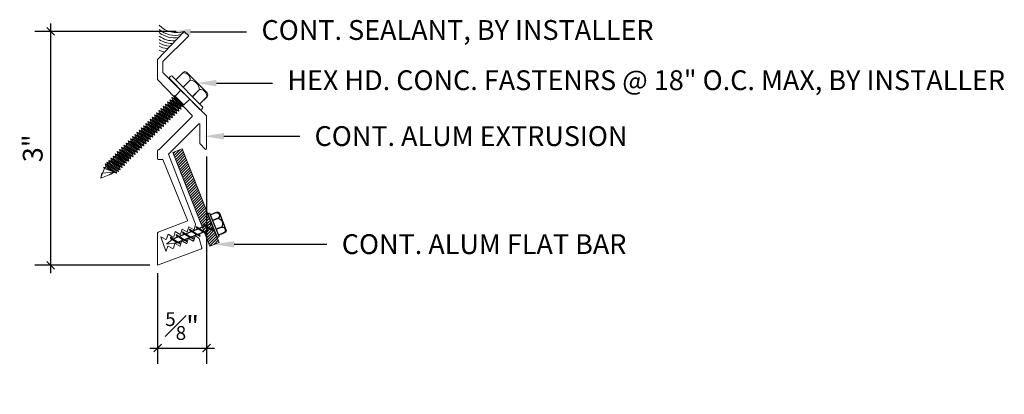
# Model space of a CAD drawing. Units: inches. Extents: x 99.6 to 140.7, y -78.6 to -59.2.
# Drawn here: x 128.3 to 140.7, y -64 to -59.2 of the extents above; entities that cross this region are included whole.
import ezdxf
from ezdxf import colors
from ezdxf.entities.mleader import LeaderData, LeaderLine
from ezdxf.math import Vec2, Vec3

# ---------------------------------------------------------------- set-up
doc = ezdxf.new("R2010")
doc.units = ezdxf.units.IN
doc.header["$MEASUREMENT"] = 0
for name, color, linetype, lineweight in [('Dim - Thin', 1, 'Continuous', 5), ('Hatch - Medium', 5, 'Continuous', 9), ('Object - Regular', 250, 'Continuous', 15)]:
    doc.layers.add(name, color=color, linetype=linetype, lineweight=lineweight)
doc.layers.add('PW-Screws', color=8, linetype='Continuous')
doc.layers.add('PW-Vport', color=5, linetype='Continuous', plot=False)
doc.styles.add('ARCHITXT', font='arial-narrow_[allfont.net].ttf')
doc.dimstyles.new('002', dxfattribs={"dimscale": 2, "dimtxt": 0.125, "dimasz": 0.05, "dimexe": 0.1, "dimexo": 0.05, "dimgap": 0.05, "dimtad": 1, "dimdec": 4, "dimzin": 3, "dimdsep": 46, "dimlunit": 4, "dimtxsty": 'ARCHITXT', "dimblk1": 'ARCHTICK', "dimblk2": 'ARCHTICK', "dimsah": 1, "dimcen": 0.05, "dimdle": 0.05, "dimclrd": 256, "dimclre": 256, "dimclrt": 256, "dimadec": 0, "dimazin": 0, "dimtfac": 0.7, "dimtdec": 4, "dimtofl": 0, "dimtmove": 0, "dimatfit": 3, "dimldrblk": 'ARCHTICK', "dimfxl": 1, "dimtfillclr": 7, "dimfrac": 1, "dimtolj": 1, "dimtzin": 0, "dimarcsym": 0})

# ---------------------------------------------------------------- blocks, each defined once
blk = doc.blocks.new('rtretrt')
for points in [[(-90.197, 3.948, -0.084602), (-90.231, 3.91), (-90.294, 3.866, -0.148743), (-90.33, 3.853, -1.23465)], [(-90.33, 3.853, 0.176188), (-90.294, 3.855, 0.803357)], [(-90.231, 3.952, -0.060511), (-90.197, 3.948)], [(-90.231, 3.858, -0.060511), (-90.197, 3.854)], [(-90.197, 3.854, -0.084602), (-90.231, 3.816), (-90.294, 3.772, -0.148743), (-90.33, 3.759, -1.23465)], [(-90.197, 3.762, -0.084602), (-90.231, 3.724), (-90.294, 3.68, -0.148743), (-90.33, 3.667, -1.23465)], [(-90.33, 3.759, 0.176188), (-90.294, 3.761, 0.803357)], [(-90.231, 3.766, -0.060511), (-90.197, 3.762)], [(-90.33, 3.667, 0.176188), (-90.294, 3.669, 0.803357)], [(-90.197, 3.669, -0.084602), (-90.231, 3.632), (-90.294, 3.587, -0.148743), (-90.33, 3.575, -1.23465)], [(-90.197, 3.669, -0.084602), (-90.231, 3.632), (-90.294, 3.587, -0.148743), (-90.33, 3.575, -1.23465)], [(-90.231, 3.673, -0.060511), (-90.197, 3.669)], [(-90.231, 3.673, -0.060511), (-90.197, 3.669)], [(-90.197, 3.582, -0.084602), (-90.231, 3.544), (-90.294, 3.5, -0.148743), (-90.33, 3.487, -1.23465)], [(-90.33, 3.575, 0.176188), (-90.294, 3.576, 0.803357)], [(-90.33, 3.575, 0.176188), (-90.294, 3.576, 0.803357)], [(-90.33, 3.487, 0.176188), (-90.294, 3.489, 0.803357)], [(-90.205, 3.489, -0.056779), (-90.231, 3.457), (-90.294, 3.412, -0.199906), (-90.322, 3.406, -1.23465)], [(-90.231, 3.579, -0.030503), (-90.197, 3.582)], [(-90.231, 3.493, -0.060115), (-90.205, 3.489)], [(-90.322, 3.406, 0.176188), (-90.285, 3.408, 0.803357)], [(-90.262, 3.33, -0.043873), (-90.294, 3.45, 1.540284)], [(-90.262, 3.33, 0.043873), (-90.231, 3.45, -1.540284)]]:
    blk.add_lwpolyline(points, format="xyb")
at = {"layer": 'PW-Screws', "lineweight": 9}
for p, q in [((-90.416, 3.979), (-90.26, 3.979)), ((-90.115, 3.955), (-90.115, 3.955))]:
    blk.add_line(p, q, dxfattribs=at)
at = {"layer": 'PW-Screws'}
for points in [[(-90.416, 3.979), (-90.109, 3.979, -0.713561), (-90.109, 3.955), (-90.416, 3.955, -0.877049), (-90.416, 3.979), (-90.109, 3.979)], [(-90.402, 4.042), (-90.402, 4.066, -0.370953), (-90.379, 4.093), (-90.152, 4.093, -0.425643), (-90.124, 4.06), (-90.124, 3.979)], [(-90.402, 3.979), (-90.402, 4.055, -0.824512), (-90.324, 4.055), (-90.324, 3.979)], [(-90.324, 3.979), (-90.324, 4.055, -0.540199), (-90.205, 4.055), (-90.205, 3.979)], [(-90.205, 3.979), (-90.205, 4.055, -0.793676), (-90.124, 4.055), (-90.124, 3.979)]]:
    blk.add_lwpolyline(points, format="xyb", dxfattribs=at)
for points in [[(-90.33, 3.853), (-90.197, 3.948)], [(-90.294, 3.879), (-90.294, 3.955)], [(-90.294, 3.785), (-90.294, 3.866)], [(-90.231, 3.924), (-90.231, 3.955)], [(-90.231, 3.83), (-90.231, 3.91)], [(-90.33, 3.759), (-90.197, 3.854)], [(-90.33, 3.667), (-90.197, 3.762)], [(-90.294, 3.45), (-90.294, 3.772)], [(-90.231, 3.45), (-90.231, 3.816)], [(-90.33, 3.575), (-90.197, 3.669)], [(-90.33, 3.575), (-90.197, 3.669)], [(-90.33, 3.487), (-90.197, 3.582)], [(-90.322, 3.406), (-90.205, 3.489)]]:
    blk.add_lwpolyline(points, dxfattribs=at)
at = {"layer": 'PW-Vport'}
for points in [[(-90.33, 3.759), (-90.197, 3.854)], [(-90.33, 3.667), (-90.197, 3.762)], [(-90.33, 3.575), (-90.197, 3.669)], [(-90.33, 3.575), (-90.197, 3.669)], [(-90.33, 3.487), (-90.197, 3.582)], [(-90.322, 3.406), (-90.21, 3.485)]]:
    blk.add_lwpolyline(points, dxfattribs=at)
blk = doc.blocks.new('_ArchTick')
at = {"color": 0, "linetype": 'ByBlock', "const_width": 0.15}
blk.add_lwpolyline([(-0.5, -0.5), (0.5, 0.5)], dxfattribs=at)
blk = doc.blocks.new('*D98')
at = {"layer": 'Defpoints', "color": 0, "transparency": 16777216}
for p in [(128.657, -59.379), (130.343, -59.379), (130.007, -62.329)]:
    blk.add_point(p, dxfattribs=at)
at = {"layer": 'Dim - Thin', "lineweight": -2, "transparency": 16777216}
for p, q in [((128.657, -62.429), (128.657, -59.279)), ((130.243, -59.379), (128.457, -59.379)), ((129.907, -62.329), (128.457, -62.329))]:
    blk.add_line(p, q, dxfattribs=at)
at = {"layer": 'Dim - Thin', "lineweight": -2, "transparency": 16777216, "xscale": 0.1, "yscale": 0.1, "zscale": 0.1}
for p, rotation in [((128.657, -59.379), 90), ((128.657, -62.329), 270)]:
    blk.add_blockref('_ArchTick', p, dxfattribs=dict(at, rotation=rotation))
at = {"layer": 'Dim - Thin', "transparency": 16777216, "insert": (128.43, -60.854), "char_height": 0.25, "attachment_point": 5, "rotation": 90, "style": 'ARCHITXT'}
blk.add_mtext('\\A1;3"', dxfattribs=at)
blk = doc.blocks.new('*D99')
at = {"layer": 'Defpoints', "color": 0, "transparency": 16777216}
for p in [(130.625, -60.857), (130.007, -62.329), (130.625, -63.372)]:
    blk.add_point(p, dxfattribs=at)
at = {"layer": 'Dim - Thin', "lineweight": -2, "transparency": 16777216}
for p, q in [((130.625, -60.957), (130.625, -63.572)), ((130.007, -62.429), (130.007, -63.572)), ((129.907, -63.372), (130.725, -63.372))]:
    blk.add_line(p, q, dxfattribs=at)
at = {"layer": 'Dim - Thin', "lineweight": -2, "transparency": 16777216, "xscale": 0.1, "yscale": 0.1, "zscale": 0.1, "rotation": 180}
blk.add_blockref('_ArchTick', (130.007, -63.372), dxfattribs=at)
at = {"layer": 'Dim - Thin', "lineweight": -2, "transparency": 16777216, "xscale": 0.1, "yscale": 0.1, "zscale": 0.1}
blk.add_blockref('_ArchTick', (130.625, -63.372), dxfattribs=at)
at = {"layer": 'Dim - Thin', "transparency": 16777216, "insert": (130.316, -63.095), "char_height": 0.25, "attachment_point": 5, "style": 'ARCHITXT'}
blk.add_mtext('\\A1;{\\H0.7x;\\S5#8;}"', dxfattribs=at)

msp = doc.modelspace()

# ---------------------------------------------------------------- hatches: boundary and pattern name
at = {"layer": 'Hatch - Medium'}
h = msp.add_hatch(dxfattribs=at)
h.set_pattern_fill('ANSI31', color=256, scale=0.2, style=0)
h.set_pattern_definition([(45, (225.070958, -70.812098), (-0.0176776695, 0.0176776695), [])])
h.paths.add_polyline_path([(130.31673, -60.85846), (130.20051, -60.90448), (130.57251, -61.84686), (130.59598, -61.83757, -0.1761878), (130.58121, -61.80418), (130.61882, -61.82853), (130.68874, -61.80086)])
h.paths.add_polyline_path([(130.68874, -61.80086), (130.61882, -61.82853), (130.68325, -61.87025), (130.71169, -61.85899)])
h.paths.add_polyline_path([(130.60626, -61.8335), (130.57251, -61.84686), (130.59515, -61.90421), (130.59602, -61.90477), (130.67069, -61.87522)])
h.paths.add_polyline_path([(130.58121, -61.80418, 0.14874252), (130.60626, -61.8335), (130.67069, -61.87522, 0.08460174), (130.71787, -61.89267)])
h.paths.add_polyline_path([(130.71169, -61.85899), (130.70931, -61.85994, -0.06051134), (130.71787, -61.89267, -0.08460174), (130.67069, -61.87522), (130.62208, -61.89446, -0.06051134), (130.63065, -61.92719, -0.05232469), (130.6007, -61.91825), (130.66738, -62.08718), (130.78365, -62.04129)])
h.paths.add_polyline_path([(130.70931, -61.85994), (130.68325, -61.87025), (130.71787, -61.89267, 0.06051134)], flags=17)
h.paths.add_polyline_path([(130.58121, -61.80418, 0.1761878), (130.59598, -61.83757), (130.60626, -61.8335, -0.14874252)], flags=17)

# ---------------------------------------------------------------- linework, layer by layer
at = {"layer": 'Object - Regular'}
for p, q in [((130.13254, -60.26883), (130.14026, -60.29834)), ((130.13254, -60.26883), (130.16196, -60.2769)), ((130.13254, -60.26883), (130.27632, -60.38675)), ((130.16018, -60.24152), (130.1679, -60.27104)), ((130.16018, -60.24152), (130.1896, -60.2496)), ((130.16018, -60.24152), (130.30396, -60.35944)), ((130.1679, -60.27104), (130.16196, -60.2769)), ((130.16196, -60.2769), (130.26861, -60.35723)), ((130.1679, -60.27104), (130.27455, -60.35137)), ((130.18838, -60.21367), (130.1961, -60.24319)), ((130.18838, -60.21367), (130.2178, -60.22175)), ((130.18838, -60.21367), (130.33216, -60.33159)), ((130.19554, -60.24374), (130.1896, -60.2496)), ((130.1896, -60.2496), (130.29625, -60.32993)), ((130.1961, -60.24319), (130.19016, -60.24905)), ((130.1961, -60.24319), (130.30275, -60.32351)), ((130.21424, -60.18813), (130.24512, -60.21346)), ((130.2268, -60.19491), (130.21424, -60.18813)), ((130.21424, -60.18813), (130.22195, -60.21765)), ((130.21601, -60.22351), (130.22195, -60.21765)), ((130.22374, -60.21588), (130.2178, -60.22175)), ((130.2178, -60.22175), (130.32445, -60.30207)), ((130.22195, -60.21765), (130.3286, -60.29797)), ((130.22684, -60.19495), (130.33753, -60.30702)), ((129.99434, -60.40534), (130.00205, -60.43486)), ((129.99434, -60.40534), (130.02376, -60.41342)), ((129.99434, -60.40534), (130.13812, -60.52326)), ((130.02198, -60.37804), (130.02969, -60.40755)), ((130.02198, -60.37804), (130.0514, -60.38612)), ((130.02198, -60.37804), (130.16576, -60.49596)), ((130.02969, -60.40755), (130.02376, -60.41342)), ((130.02376, -60.41342), (130.13041, -60.49375)), ((130.02969, -60.40755), (130.13634, -60.48788)), ((130.04962, -60.35074), (130.05733, -60.38025)), ((130.04962, -60.35074), (130.07904, -60.35881)), ((130.04962, -60.35074), (130.1934, -60.46865)), ((130.05733, -60.38025), (130.0514, -60.38612)), ((130.0514, -60.38612), (130.15805, -60.46644)), ((130.05733, -60.38025), (130.16398, -60.46058)), ((130.07726, -60.32343), (130.08497, -60.35295)), ((130.07726, -60.32343), (130.10668, -60.33151)), ((130.07726, -60.32343), (130.22104, -60.44135)), ((130.08497, -60.35295), (130.07904, -60.35881)), ((130.07904, -60.35881), (130.18569, -60.43914)), ((130.08497, -60.35295), (130.19162, -60.43327)), ((130.1049, -60.29613), (130.11262, -60.32564)), ((130.1049, -60.29613), (130.13432, -60.30421)), ((130.1049, -60.29613), (130.24868, -60.41405)), ((130.11262, -60.32564), (130.10668, -60.33151)), ((130.10668, -60.33151), (130.21333, -60.41184)), ((130.11262, -60.32564), (130.21927, -60.40597)), ((130.14026, -60.29834), (130.13432, -60.30421)), ((130.13432, -60.30421), (130.24097, -60.38453)), ((130.14026, -60.29834), (130.24691, -60.37867)), ((130.21927, -60.40597), (130.21333, -60.41184)), ((130.22104, -60.44135), (130.21333, -60.41184)), ((130.24868, -60.41405), (130.21927, -60.40597)), ((130.24691, -60.37867), (130.24097, -60.38453)), ((130.24868, -60.41405), (130.24097, -60.38453)), ((130.27632, -60.38675), (130.24691, -60.37867)), ((130.27455, -60.35137), (130.26861, -60.35723)), ((130.27632, -60.38675), (130.26861, -60.35723)), ((130.30396, -60.35944), (130.27455, -60.35137)), ((130.30219, -60.32406), (130.29625, -60.32993)), ((130.30396, -60.35944), (130.29625, -60.32993)), ((130.30275, -60.32351), (130.29681, -60.32938)), ((130.33216, -60.33159), (130.30275, -60.32351)), ((130.33039, -60.29621), (130.32445, -60.30207)), ((130.33216, -60.33159), (130.32445, -60.30207)), ((130.54436, -60.36801), (130.54436, -60.36801)), ((129.85636, -60.54163), (129.86408, -60.57114)), ((129.85636, -60.54163), (129.88578, -60.54971)), ((129.85636, -60.54163), (130.00014, -60.65955)), ((129.884, -60.51433), (129.89172, -60.54384)), ((129.884, -60.51433), (129.91342, -60.5224)), ((129.884, -60.51433), (130.02779, -60.63225)), ((129.89172, -60.54384), (129.88578, -60.54971)), ((129.89172, -60.54384), (129.99837, -60.62417)), ((129.91164, -60.48702), (129.91936, -60.51654)), ((129.91164, -60.48702), (129.94106, -60.4951)), ((129.91164, -60.48702), (130.05543, -60.60494)), ((129.91936, -60.51654), (129.91342, -60.5224)), ((129.91342, -60.5224), (130.02007, -60.60273)), ((129.91936, -60.51654), (130.02601, -60.59687)), ((129.93906, -60.45995), (129.94677, -60.48946)), ((129.93906, -60.45995), (129.96847, -60.46802)), ((129.93906, -60.45995), (130.08284, -60.57787)), ((129.947, -60.48924), (129.94106, -60.4951)), ((129.94106, -60.4951), (130.04771, -60.57543)), ((129.94677, -60.48946), (130.05342, -60.56979)), ((129.9667, -60.43264), (129.97441, -60.46216)), ((129.9667, -60.43264), (129.99611, -60.44072)), ((129.9667, -60.43264), (130.11048, -60.55056)), ((129.97441, -60.46216), (129.96847, -60.46802)), ((129.96847, -60.46802), (130.07512, -60.54835)), ((129.97441, -60.46216), (130.08106, -60.54249)), ((130.00205, -60.43486), (129.99611, -60.44072)), ((129.99611, -60.44072), (130.10276, -60.52105)), ((130.00205, -60.43486), (130.1087, -60.51518)), ((130.08106, -60.54249), (130.07512, -60.54835)), ((130.11048, -60.55056), (130.08106, -60.54249)), ((130.1087, -60.51518), (130.10276, -60.52105)), ((130.11048, -60.55056), (130.10276, -60.52105)), ((130.13812, -60.52326), (130.1087, -60.51518)), ((130.13634, -60.48788), (130.13041, -60.49375)), ((130.13812, -60.52326), (130.13041, -60.49375)), ((130.16576, -60.49596), (130.13634, -60.48788)), ((130.16398, -60.46058), (130.15805, -60.46644)), ((130.16576, -60.49596), (130.15805, -60.46644)), ((130.1934, -60.46865), (130.16398, -60.46058)), ((130.19162, -60.43327), (130.18569, -60.43914)), ((130.1934, -60.46865), (130.18569, -60.43914)), ((130.22104, -60.44135), (130.19162, -60.43327)), ((129.74603, -60.65061), (129.75374, -60.68013)), ((129.74603, -60.65061), (129.77545, -60.65869)), ((129.74603, -60.65061), (129.88981, -60.76853)), ((129.77344, -60.62354), (129.78115, -60.65305)), ((129.77344, -60.62354), (129.80286, -60.63161)), ((129.77344, -60.62354), (129.91722, -60.74146)), ((129.78115, -60.65305), (129.77522, -60.65892)), ((129.77522, -60.65892), (129.88187, -60.73924)), ((129.78138, -60.65283), (129.77545, -60.65869)), ((129.77545, -60.65869), (129.8821, -60.73902)), ((129.78115, -60.65305), (129.8878, -60.73338)), ((129.80108, -60.59623), (129.8088, -60.62575)), ((129.80108, -60.59623), (129.8305, -60.60431)), ((129.80108, -60.59623), (129.94486, -60.71415)), ((129.8088, -60.62575), (129.80286, -60.63161)), ((129.80286, -60.63161), (129.90951, -60.71194)), ((129.8088, -60.62575), (129.91545, -60.70608)), ((129.82872, -60.56893), (129.83644, -60.59845)), ((129.82872, -60.56893), (129.85814, -60.57701)), ((129.82872, -60.56893), (129.9725, -60.68685)), ((129.83644, -60.59845), (129.8305, -60.60431)), ((129.83644, -60.59845), (129.8305, -60.60431)), ((129.8305, -60.60431), (129.93715, -60.68464)), ((129.8305, -60.60431), (129.93715, -60.68464)), ((129.83644, -60.59845), (129.94309, -60.67877)), ((129.86408, -60.57114), (129.85814, -60.57701)), ((129.85814, -60.57701), (129.96479, -60.65734)), ((129.86408, -60.57114), (129.97073, -60.65147)), ((129.88578, -60.54971), (129.99243, -60.63003)), ((129.97073, -60.65147), (129.96479, -60.65734)), ((129.9725, -60.68685), (129.96479, -60.65734)), ((130.00014, -60.65955), (129.97073, -60.65147)), ((129.99837, -60.62417), (129.99243, -60.63003)), ((130.00014, -60.65955), (129.99243, -60.63003)), ((130.02779, -60.63225), (129.99837, -60.62417)), ((130.02601, -60.59687), (130.02007, -60.60273)), ((130.02779, -60.63225), (130.02007, -60.60273)), ((130.05543, -60.60494), (130.02601, -60.59687)), ((130.05365, -60.56956), (130.04771, -60.57543)), ((130.05543, -60.60494), (130.04771, -60.57543)), ((130.08284, -60.57787), (130.05342, -60.56979)), ((130.08284, -60.57787), (130.07512, -60.54835)), ((129.60805, -60.7869), (129.61577, -60.81642)), ((129.60805, -60.7869), (129.63747, -60.79498)), ((129.60805, -60.7869), (129.75184, -60.90482)), ((129.63569, -60.7596), (129.64341, -60.78911)), ((129.63569, -60.7596), (129.66511, -60.76768)), ((129.63569, -60.7596), (129.77948, -60.87752)), ((129.64341, -60.78911), (129.63747, -60.79498)), ((129.64341, -60.78911), (129.75006, -60.86944)), ((129.66334, -60.7323), (129.67105, -60.76181)), ((129.66334, -60.7323), (129.69275, -60.74037)), ((129.66334, -60.7323), (129.80712, -60.85022)), ((129.67105, -60.76181), (129.66511, -60.76768)), ((129.66511, -60.76768), (129.77176, -60.848)), ((129.67105, -60.76181), (129.7777, -60.84214)), ((129.69075, -60.70522), (129.69846, -60.73473)), ((129.69075, -60.70522), (129.72016, -60.7133)), ((129.69075, -60.70522), (129.83453, -60.82314)), ((129.69869, -60.73451), (129.69275, -60.74037)), ((129.69275, -60.74037), (129.7994, -60.8207)), ((129.69846, -60.73473), (129.80511, -60.81506)), ((129.71839, -60.67792), (129.7261, -60.70743)), ((129.71839, -60.67792), (129.74781, -60.68599)), ((129.71839, -60.67792), (129.86217, -60.79584)), ((129.7261, -60.70743), (129.72016, -60.7133)), ((129.72016, -60.7133), (129.82682, -60.79362)), ((129.7261, -60.70743), (129.83275, -60.78776)), ((129.75374, -60.68013), (129.74781, -60.68599)), ((129.74781, -60.68599), (129.85446, -60.76632)), ((129.75374, -60.68013), (129.86039, -60.76046)), ((129.83275, -60.78776), (129.82682, -60.79362)), ((129.86217, -60.79584), (129.83275, -60.78776)), ((129.86016, -60.76068), (129.83726, -60.74343)), ((129.86039, -60.76046), (129.85446, -60.76632)), ((129.86217, -60.79584), (129.85446, -60.76632)), ((129.88958, -60.76876), (129.86016, -60.76068)), ((129.88981, -60.76853), (129.86039, -60.76046)), ((129.88187, -60.73924), (129.88958, -60.76876)), ((129.88803, -60.73315), (129.8821, -60.73902)), ((129.88981, -60.76853), (129.8821, -60.73902)), ((129.91722, -60.74146), (129.8878, -60.73338)), ((129.91545, -60.70608), (129.90951, -60.71194)), ((129.91722, -60.74146), (129.90951, -60.71194)), ((129.94486, -60.71415), (129.91545, -60.70608)), ((129.93715, -60.68464), (129.94309, -60.67877)), ((129.94309, -60.67877), (129.93715, -60.68464)), ((129.94486, -60.71415), (129.93715, -60.68464)), ((129.9725, -60.68685), (129.94309, -60.67877)), ((129.49772, -60.89589), (129.50543, -60.9254)), ((129.49772, -60.89589), (129.52714, -60.90396)), ((129.49772, -60.89589), (129.6415, -61.01381)), ((129.52513, -60.86881), (129.53285, -60.89833)), ((129.52513, -60.86881), (129.55455, -60.87689)), ((129.52513, -60.86881), (129.66891, -60.98673)), ((129.53285, -60.89833), (129.52691, -60.90419)), ((129.52691, -60.90419), (129.63356, -60.98452)), ((129.53307, -60.8981), (129.52714, -60.90396)), ((129.52714, -60.90396), (129.63379, -60.98429)), ((129.53285, -60.89833), (129.6395, -60.97865)), ((129.55277, -60.84151), (129.56049, -60.87102)), ((129.55277, -60.84151), (129.58219, -60.84958)), ((129.55277, -60.84151), (129.69655, -60.95943)), ((129.56049, -60.87102), (129.55455, -60.87689)), ((129.55455, -60.87689), (129.6612, -60.95721)), ((129.56049, -60.87102), (129.66714, -60.95135)), ((129.58041, -60.81421), (129.58813, -60.84372)), ((129.58041, -60.81421), (129.60983, -60.82228)), ((129.58041, -60.81421), (129.7242, -60.93212)), ((129.58813, -60.84372), (129.58219, -60.84958)), ((129.58813, -60.84372), (129.58219, -60.84958)), ((129.58219, -60.84958), (129.68884, -60.92991)), ((129.58219, -60.84958), (129.68884, -60.92991)), ((129.58813, -60.84372), (129.69478, -60.92405)), ((129.61577, -60.81642), (129.60983, -60.82228)), ((129.60983, -60.82228), (129.71648, -60.90261)), ((129.61577, -60.81642), (129.72242, -60.89674)), ((129.63747, -60.79498), (129.74412, -60.87531)), ((129.72242, -60.89674), (129.71648, -60.90261)), ((129.7242, -60.93212), (129.71648, -60.90261)), ((129.75184, -60.90482), (129.72242, -60.89674)), ((129.75006, -60.86944), (129.74412, -60.87531)), ((129.75184, -60.90482), (129.74412, -60.87531)), ((129.77948, -60.87752), (129.75006, -60.86944)), ((129.7777, -60.84214), (129.77176, -60.848)), ((129.77948, -60.87752), (129.77176, -60.848)), ((129.80712, -60.85022), (129.7777, -60.84214)), ((129.80534, -60.81484), (129.7994, -60.8207)), ((129.80712, -60.85022), (129.7994, -60.8207)), ((129.83453, -60.82314), (129.80511, -60.81506)), ((129.83453, -60.82314), (129.82682, -60.79362)), ((129.36726, -61.02703), (129.37497, -61.05655)), ((129.36726, -61.02703), (129.39668, -61.03511)), ((129.36726, -61.02703), (129.51104, -61.14495)), ((129.38896, -61.00559), (129.39668, -61.03511)), ((129.38896, -61.00559), (129.41838, -61.01367)), ((129.38896, -61.00559), (129.53274, -61.12351)), ((129.39395, -61.01064), (129.41838, -61.01367)), ((129.40261, -61.02924), (129.39668, -61.03511)), ((129.39668, -61.03511), (129.50333, -61.11544)), ((129.39668, -61.03511), (129.50333, -61.11544)), ((129.4166, -60.97829), (129.42432, -61.00781)), ((129.4166, -60.97829), (129.44602, -60.98637)), ((129.4166, -60.97829), (129.56038, -61.09621)), ((129.42432, -61.00781), (129.41838, -61.01367)), ((129.42432, -61.00781), (129.41838, -61.01367)), ((129.41838, -61.01367), (129.52503, -61.094)), ((129.41838, -61.01367), (129.52503, -61.094)), ((129.42432, -61.00781), (129.53097, -61.08813)), ((129.44424, -60.95099), (129.45196, -60.9805)), ((129.44424, -60.95099), (129.47366, -60.95907)), ((129.44424, -60.95099), (129.58803, -61.06891)), ((129.45196, -60.9805), (129.44602, -60.98637)), ((129.44602, -60.98637), (129.55267, -61.0667)), ((129.45196, -60.9805), (129.55861, -61.06083)), ((129.47008, -60.92319), (129.47779, -60.95271)), ((129.47008, -60.92319), (129.4995, -60.93127)), ((129.47008, -60.92319), (129.61386, -61.04111)), ((129.4796, -60.9532), (129.47366, -60.95907)), ((129.47366, -60.95907), (129.58031, -61.03939)), ((129.47779, -60.95271), (129.58444, -61.03303)), ((129.50543, -60.9254), (129.4995, -60.93127)), ((129.4995, -60.93127), (129.60615, -61.01159)), ((129.50543, -60.9254), (129.61208, -61.00573)), ((129.58625, -61.03353), (129.58031, -61.03939)), ((129.58803, -61.06891), (129.58031, -61.03939)), ((129.61386, -61.04111), (129.58444, -61.03303)), ((129.61186, -61.00596), (129.58895, -60.9887)), ((129.61208, -61.00573), (129.60615, -61.01159)), ((129.61386, -61.04111), (129.60615, -61.01159)), ((129.64127, -61.01403), (129.61186, -61.00596)), ((129.6415, -61.01381), (129.61208, -61.00573)), ((129.63356, -60.98452), (129.64127, -61.01403)), ((129.63973, -60.97843), (129.63379, -60.98429)), ((129.6415, -61.01381), (129.63379, -60.98429)), ((129.66891, -60.98673), (129.6395, -60.97865)), ((129.66714, -60.95135), (129.6612, -60.95721)), ((129.66891, -60.98673), (129.6612, -60.95721)), ((129.69655, -60.95943), (129.66714, -60.95135)), ((129.69478, -60.92405), (129.68884, -60.92991)), ((129.68884, -60.92991), (129.69478, -60.92405)), ((129.69655, -60.95943), (129.68884, -60.92991)), ((129.7242, -60.93212), (129.69478, -60.92405)), ((129.34555, -61.04847), (129.35327, -61.07799)), ((129.34555, -61.04847), (129.37497, -61.05655)), ((129.34555, -61.04847), (129.48934, -61.16639)), ((129.35327, -61.07799), (129.45992, -61.15831)), ((129.38091, -61.05068), (129.37497, -61.05655)), ((129.37497, -61.05655), (129.48162, -61.13687)), ((129.37497, -61.05655), (129.48162, -61.13687)), ((129.48934, -61.16639), (129.45992, -61.15831)), ((129.48756, -61.13101), (129.48162, -61.13687)), ((129.51104, -61.14495), (129.48162, -61.13687)), ((129.48934, -61.16639), (129.48162, -61.13687)), ((129.50926, -61.10957), (129.50333, -61.11544)), ((129.53274, -61.12351), (129.50333, -61.11544)), ((129.51104, -61.14495), (129.50333, -61.11544)), ((129.52503, -61.094), (129.53097, -61.08813)), ((129.53097, -61.08813), (129.52503, -61.094)), ((129.53274, -61.12351), (129.52503, -61.094)), ((129.53274, -61.12351), (129.52503, -61.094)), ((129.56038, -61.09621), (129.53097, -61.08813)), ((129.55861, -61.06083), (129.55267, -61.0667)), ((129.56038, -61.09621), (129.55267, -61.0667)), ((129.58803, -61.06891), (129.55861, -61.06083))]:
    msp.add_line(p, q, dxfattribs=at)
msp.add_lwpolyline([(130.12056, -62.00148), (130.1397, -61.93705), (130.20074, -61.9723), (130.21074, -61.96866), (130.22987, -61.90423), (130.29092, -61.93948), (130.29653, -61.93744), (130.31566, -61.87301), (130.37671, -61.90825), (130.3805, -61.90687), (130.39963, -61.84244), (130.46068, -61.87769), (130.46645, -61.87559), (130.48478, -61.81387, 0.13848561), (130.48485, -61.80843), (130.14417, -60.92707), (130.52292, -60.54831, -0.66817864), (130.54, -60.55538), (130.54, -60.7921, 0.19891237), (130.54292, -60.79917), (130.60792, -60.86417, 0.66817864), (130.625, -60.8571), (130.625, -60.44624), (130.07456, -59.89581), (130.07456, -59.76072), (130.39968, -59.4356), (130.34312, -59.37903), (130.00676, -59.73258), (130.00676, -59.98758), (130.44115, -60.43917, -0.41421356), (130.44115, -60.45331), (130.02299, -60.87147), (130.01676, -60.87147, 0.41421356), (130.00676, -60.88147), (130.00676, -60.98647, 0.41421356), (130.01676, -60.99647), (130.07477, -60.99647), (130.38407, -61.76071, -0.38887873), (130.37783, -61.7727), (130.01334, -61.91162, 0.31529879), (130.00676, -61.92102), (130.00676, -62.32904), (130.55933, -62.12166, 0.38887873), (130.56557, -62.10968), (130.53373, -61.99083, 0.19891237), (130.52907, -61.98476), (130.49032, -61.96239, 0.22169466), (130.4819, -61.96165), (130.48011, -61.9623), (130.46389, -62.01695, -0.23759752), (130.45772, -62.0235), (130.45668, -62.02387), (130.40437, -61.99367, 0.22169466), (130.39595, -61.99294), (130.39416, -61.99359), (130.3765, -62.05306), (130.37271, -62.05444), (130.3204, -62.02424, 0.22169466), (130.31198, -62.0235), (130.31492, -62.02243, 0.23759752), (130.30876, -62.02898), (130.29253, -62.08362), (130.28692, -62.08566), (130.23057, -62.05313), (130.2244, -62.05538), (130.20674, -62.11485), (130.19674, -62.11848), (130.1404, -62.08595), (130.13422, -62.0882), (130.11657, -62.14767), (130.10985, -62.15011), (130.04952, -61.96987), (130.11057, -62.00512)], format="xyb", close=True, dxfattribs=at)
for points in [[(130.23619, -59.99072), (130.32646, -59.90156, -0.49034863), (130.41852, -59.99487), (130.32824, -60.08405)], [(130.31714, -59.91077), (130.33405, -59.89406, -0.37095267), (130.3697, -59.8916), (130.63103, -60.15616, -0.41641138), (130.6316, -60.20288), (130.53754, -60.29579)], [(130.18785, -59.94178), (130.57701, -60.33576, -0.38247341), (130.54436, -60.36801), (130.1552, -59.97404, -0.47010388), (130.18787, -59.9418), (130.57701, -60.33576)], [(130.32832, -60.08398), (130.41859, -59.99482, -0.38574537), (130.53549, -60.11355), (130.44521, -60.20274)], [(130.44542, -60.20252), (130.53569, -60.11336, -0.49034863), (130.62775, -60.20666), (130.53754, -60.29579)], [(129.45758, -61.15655), (129.34458, -61.09514), (129.32496, -61.0976), (129.33691, -61.1097), (129.45758, -61.15655), (129.30464, -61.16652), (129.29059, -61.23046, 0.04066778), (129.45758, -61.15655, 0.42926166)], [(129.33691, -61.1097, 0.05248406), (129.29059, -61.23046, 0.04032098), (129.45621, -61.1573)]]:
    msp.add_lwpolyline(points, format="xyb", dxfattribs=at)
for points in [[(130.2268, -60.19491), (130.30099, -60.12163)], [(130.33753, -60.30702), (130.41172, -60.23373)], [(130.20051, -60.90448), (130.31673, -60.85846), (130.78365, -62.04129), (130.66738, -62.08718), (130.20051, -60.90448)], [(130.31678, -60.85858), (130.78365, -62.04129)]]:
    msp.add_lwpolyline(points, dxfattribs=at)
for centre, radius, start, end in [((130.24593, -59.08951), 0.3054, 224.132018, 288.555049), ((130.22682, -59.12425), 0.3054, 229.068675, 284.225032), ((130.21465, -59.15378), 0.3054, 232.027025, 279.984257), ((130.20682, -59.19286), 0.3054, 233.865851, 273.298066), ((130.19553, -59.22847), 0.3054, 236.447119, 268.654337), ((130.1825, -59.2606), 0.3054, 239.334846, 265.247916), ((130.16599, -59.29361), 0.3054, 242.872389, 262.437712), ((130.14425, -59.3353), 0.3054, 247.369752, 259.174194), ((129.22509, -61.02381), 0.13916, 329.164344, 337.088885)]:
    msp.add_arc(centre, radius, start, end, dxfattribs=at)

# ---------------------------------------------------------------- block references
at = {"layer": 'Object - Regular', "rotation": 291.5904016247918}
msp.add_blockref('rtretrt', (160.23709, -147.21432), dxfattribs=at)

# ---------------------------------------------------------------- dimensions: what is measured, and where the dimension line sits
at = {"layer": 'Dim - Thin'}
dim = msp.add_linear_dim(base=(128.65721, -59.37903), p1=(130.00676, -62.32904), p2=(130.34312, -59.37903), angle=90, text='3"', dimstyle='002', dxfattribs=at)
dim.commit()
dim.dimension.update_dxf_attribs({"geometry": '*D98', "text_midpoint": (128.42957, -60.85404)})
dim = msp.add_linear_dim(base=(130.625, -63.37246), p1=(130.00676, -62.32904), p2=(130.625, -60.8571), dimstyle='002', dxfattribs=at)
dim.commit()
dim.dimension.update_dxf_attribs({"geometry": '*D99', "text_midpoint": (130.31588, -63.09525)})

# ---------------------------------------------------------------- leaders
ml = msp.add_multileader_mtext('Standard', dxfattribs=at)
ml.set_content('CONT. SEALANT, BY INSTALLER', color=256, style='ARCHITXT')
ml.set_leader_properties(color=256)
ml.build(insert=Vec2(0, 0))
ml.multileader.update_dxf_attribs({"dogleg_length": 0.17188, "arrow_head_size": 0.25, "scale": 2})
ctx = ml.context
ctx.base_point, ctx.scale, ctx.char_height, ctx.arrow_head_size, ctx.landing_gap_size, ctx.plane_origin = Vec3(131.1312, -59.38627), 2, 0.25, 0.25, 0.1875, Vec3(130.17383, -59.38627)
notes = []
notes.append((ctx, [(0, (1, 1, 0), (130.78745, -59.38627), (1, 0), 0.34375, [(0, [(130.17383, -59.38627)], 0, [])])]))
ctx.mtext.insert, ctx.mtext.flow_direction = Vec3(131.3187, -59.23655), 5
ml = msp.add_multileader_mtext('Standard', dxfattribs=at)
ml.set_content('HEX HD. CONC. FASTENRS @ 18" O.C. MAX, BY INSTALLER', color=256, style='ARCHITXT')
ml.set_leader_properties(color=256)
ml.build(insert=Vec2(0, 0))
ml.multileader.update_dxf_attribs({"dogleg_length": 0.17188, "arrow_head_size": 0.25, "scale": 2})
ctx = ml.context
ctx.base_point, ctx.scale, ctx.char_height, ctx.arrow_head_size, ctx.landing_gap_size, ctx.plane_origin = Vec3(131.45731, -60.03163), 2, 0.25, 0.25, 0.1875, Vec3(130.49994, -60.03163)
notes.append((ctx, [(0, (1, 1, 0), (131.11356, -60.03163), (1, 0), 0.34375, [(0, [(130.49994, -60.03163)], 0, [])])]))
ctx.mtext.insert, ctx.mtext.flow_direction = Vec3(131.64481, -59.86988), 5
ml = msp.add_multileader_mtext('Standard', dxfattribs=at)
ml.set_content('CONT. ALUM EXTRUSION', color=256, style='ARCHITXT')
ml.set_leader_properties(color=256)
ml.build(insert=Vec2(0, 0))
ml.multileader.update_dxf_attribs({"dogleg_length": 0.17188, "arrow_head_size": 0.25, "scale": 2})
ctx = ml.context
ctx.base_point, ctx.scale, ctx.char_height, ctx.arrow_head_size, ctx.landing_gap_size, ctx.plane_origin = Vec3(131.80106, -60.70169), 2, 0.25, 0.25, 0.1875, Vec3(130.59342, -60.70169)
notes.append((ctx, [(0, (1, 1, 0), (131.45731, -60.70169), (1, 0), 0.34375, [(0, [(130.59342, -60.70169)], 0, [])])]))
ctx.mtext.insert, ctx.mtext.flow_direction = Vec3(131.98856, -60.57455), 5
ml = msp.add_multileader_mtext('Standard', dxfattribs=at)
ml.set_content('CONT. ALUM FLAT BAR', color=256, style='ARCHITXT')
ml.set_leader_properties(color=256)
ml.build(insert=Vec2(0, 0))
ml.multileader.update_dxf_attribs({"dogleg_length": 0.17188, "arrow_head_size": 0.25, "scale": 2})
ctx = ml.context
ctx.base_point, ctx.scale, ctx.char_height, ctx.arrow_head_size, ctx.landing_gap_size, ctx.plane_origin = Vec3(132.14481, -62.06423), 2, 0.25, 0.25, 0.1875, Vec3(130.72552, -62.06423)
notes.append((ctx, [(0, (1, 1, 0), (131.80106, -62.06423), (1, 0), 0.34375, [(0, [(130.72552, -62.06423)], 0, [])])]))
ctx.mtext.insert, ctx.mtext.flow_direction = Vec3(132.33231, -61.9371), 5
for ctx, leaders in notes:
    for number, flags, end, landing, length, lines in leaders:
        leader = LeaderData()
        leader.index, (leader.has_last_leader_line, leader.has_dogleg_vector, leader.attachment_direction) = number, flags
        leader.last_leader_point, leader.dogleg_vector, leader.dogleg_length = Vec3(end), Vec3(landing), length
        for number, points, colour, breaks in lines:
            line = LeaderLine()
            line.index, line.vertices, line.color, line.breaks = number, Vec3.list(points), colors.encode_raw_color(colour), breaks
            leader.lines.append(line)
        ctx.leaders.append(leader)

doc.saveas('drawing.dxf')
